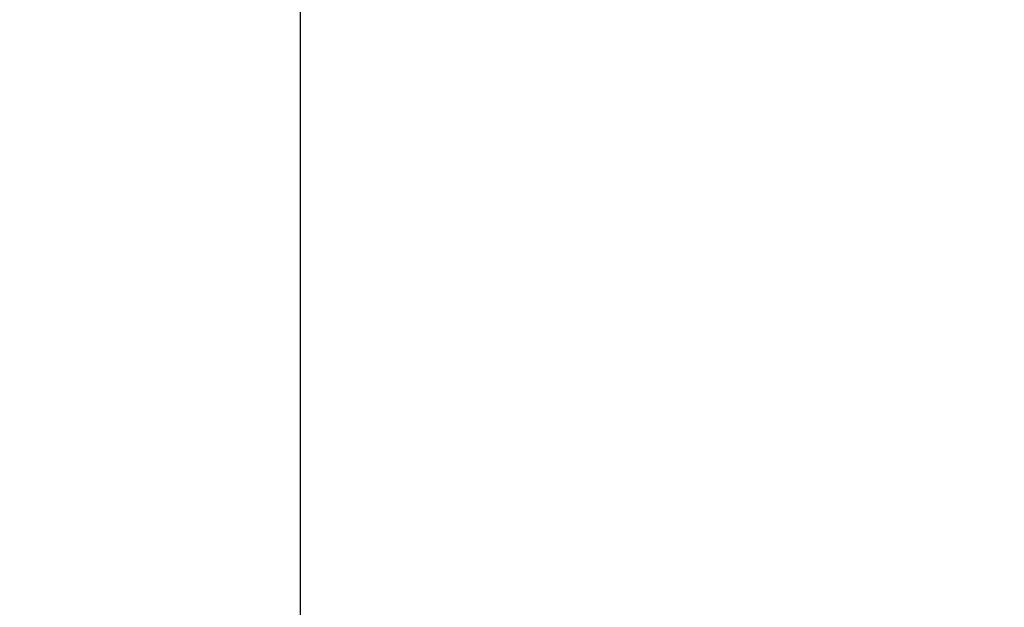
# Model space of a CAD drawing. Units: millimetres. Extents: x -85 to 77358, y 4 to 19507.
# Drawn here: x 28984 to 31725, y 6568 to 8205 of the extents above; entities that cross this region are included whole.
import ezdxf

# ---------------------------------------------------------------- set-up
doc = ezdxf.new("R2010")
doc.units = ezdxf.units.MM
doc.styles.get("Standard").update_dxf_attribs({"font": 'Square-721-BT.ttf'})
doc.dimstyles.new('asd', dxfattribs={"dimtxt": 300, "dimasz": 150, "dimexe": 1.25, "dimexo": 0.625, "dimgap": 80, "dimtad": 1, "dimdec": 0, "dimlfac": 0.1, "dimrnd": 5, "dimtxsty": 'Standard', "dimcen": 0, "dimse1": 1, "dimse2": 1, "dimclre": 6, "dimadec": 0, "dimazin": 0, "dimtfac": 1, "dimtdec": 0, "dimtix": 1, "dimtmove": 2, "dimatfit": 3, "dimfxl": 1, "dimarcsym": 0})

# ---------------------------------------------------------------- blocks, each defined once
blk = doc.blocks.new('*D13')
at = {"color": 0, "lineweight": -2, "transparency": 16777216}
blk.add_line((30364.1, 17241.4), (48182.2, 17241.4), dxfattribs=at)
at = {"color": 0, "transparency": 16777216}
for points in [[(30364.1, 17308.1), (30364.1, 17174.8), (29964.1, 17241.4)], [(48182.2, 17308.1), (48182.2, 17174.8), (48582.2, 17241.4)]]:
    blk.add_solid(points, dxfattribs=at)
at = {"layer": 'Defpoints', "color": 0, "transparency": 16777216}
for p in [(48582.2, 17241.4), (29964.1, 5109.1), (48582.2, 4940)]:
    blk.add_point(p, dxfattribs=at)
at = {"color": 0, "transparency": 16777216, "insert": (39273.1, 17629.1), "char_height": 600, "attachment_point": 5}
blk.add_mtext('1860', dxfattribs=at)
blk = doc.blocks.new('*D15')
at = {"color": 0, "lineweight": -2, "transparency": 16777216}
blk.add_line((29765.2, 16641.5), (29765.2, 5332.3), dxfattribs=at)
at = {"color": 0, "transparency": 16777216}
for points in [[(29698.5, 16641.5), (29831.8, 16641.5), (29765.2, 17041.5)], [(29698.5, 5332.3), (29831.8, 5332.3), (29765.2, 4932.3)]]:
    blk.add_solid(points, dxfattribs=at)
at = {"layer": 'Defpoints', "color": 0, "transparency": 16777216}
for p in [(39355.7, 17041.5), (29765.2, 4932.3), (30141.6, 4932.3)]:
    blk.add_point(p, dxfattribs=at)
at = {"color": 0, "transparency": 16777216, "insert": (29377.9, 10986.9), "char_height": 600, "attachment_point": 5, "rotation": 90}
blk.add_mtext('1210', dxfattribs=at)

msp = doc.modelspace()

# ---------------------------------------------------------------- dimensions: what is measured, and where the dimension line sits
dim = msp.add_linear_dim(base=(48582.2, 17241.4), p1=(29964.1, 5109.1), p2=(48582.2, 4940), dimstyle='asd', override={"dimtxt": 600, "dimasz": 400})
dim.commit()
dim.dimension.update_dxf_attribs({"geometry": '*D13', "text_midpoint": (39273.1, 17629.1)})
dim = msp.add_linear_dim(base=(29765.2, 4932.3), p1=(39355.7, 17041.5), p2=(30141.6, 4932.3), angle=90, dimstyle='asd', override={"dimtxt": 600, "dimasz": 400})
dim.commit()
dim.dimension.update_dxf_attribs({"geometry": '*D15', "text_midpoint": (29377.9, 10986.9)})

doc.saveas('drawing.dxf')
